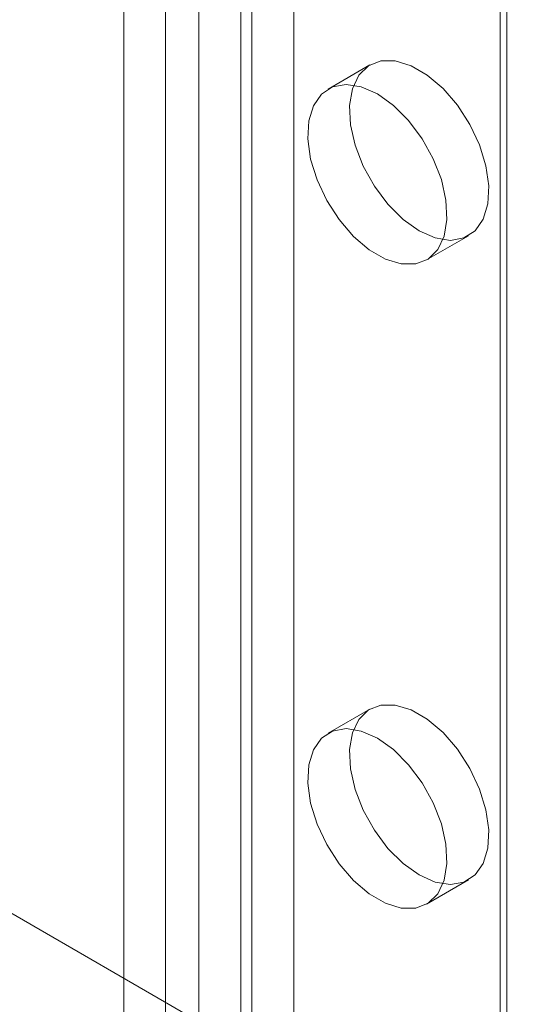
# Model space of a CAD drawing. Units: millimetres. Extents: x 54 to 2154, y 39 to 2327.
# Drawn here: x 1914 to 1925, y 860 to 880 of the extents above; entities that cross this region are included whole.
import ezdxf

# ---------------------------------------------------------------- set-up
doc = ezdxf.new("R2010")
doc.units = ezdxf.units.MM
doc.header["$LTSCALE"] = 2

msp = doc.modelspace()

# ---------------------------------------------------------------- linework, layer by layer
at = {"color": 7, "linetype": 'Continuous', "lineweight": 18}
for p, q in [((1924.111, 1133.849), (1924.111, 852.959)), ((1924.251, 852.763), (1924.251, 1133.653)), ((1924.111, 1133.457), (1924.111, 852.567)), ((1919.924, 986.022), (1919.924, 857.335)), ((1919.076, 985.532), (1919.076, 856.845)), ((1917.322, 976.42), (1917.322, 849.04)), ((1918.001, 976.42), (1918.001, 849.04)), ((1916.474, 975.93), (1916.474, 848.55)), ((1918.85, 975.93), (1918.85, 848.55)), ((1743.626, 960.741), (1935.846, 849.775)), ((1921.47, 879.481), (1920.622, 878.991)), ((1922.621, 875.527), (1923.47, 876.016)), ((1921.47, 866.416), (1920.622, 865.926)), ((1922.621, 862.462), (1923.47, 862.952))]:
    msp.add_line(p, q, dxfattribs=at)
at = {"color": 7, "linetype": 'Continuous', "lineweight": 18, "flags": 128}
for points in [[(1922.47, 876.115), (1922.796, 875.971), (1923.105, 875.923), (1923.379, 875.973), (1923.604, 876.118), (1923.769, 876.352), (1923.863, 876.661), (1923.882, 877.028), (1923.825, 877.435), (1923.695, 877.858), (1923.499, 878.275), (1923.247, 878.664), (1922.954, 879.004), (1922.634, 879.276), (1922.306, 879.465), (1921.986, 879.562), (1921.693, 879.562), (1921.441, 879.463), (1921.245, 879.272), (1921.115, 878.999), (1921.058, 878.659), (1921.077, 878.269), (1921.171, 877.851), (1921.336, 877.428), (1921.561, 877.022), (1921.835, 876.656), (1922.144, 876.348), (1922.47, 876.115)], [(1921.622, 878.892), (1921.295, 879.036), (1920.987, 879.084), (1920.712, 879.034), (1920.487, 878.889), (1920.323, 878.655), (1920.229, 878.346), (1920.21, 877.979), (1920.267, 877.572), (1920.397, 877.149), (1920.593, 876.732), (1920.844, 876.343), (1921.138, 876.003), (1921.457, 875.731), (1921.786, 875.542), (1922.105, 875.445), (1922.399, 875.446), (1922.65, 875.544), (1922.846, 875.735), (1922.976, 876.008), (1923.033, 876.349), (1923.014, 876.738), (1922.92, 877.156), (1922.756, 877.579), (1922.531, 877.985), (1922.256, 878.352), (1921.948, 878.659), (1921.622, 878.892)], [(1922.47, 863.051), (1922.796, 862.907), (1923.105, 862.858), (1923.379, 862.908), (1923.604, 863.054), (1923.769, 863.287), (1923.863, 863.596), (1923.882, 863.964), (1923.825, 864.37), (1923.695, 864.793), (1923.499, 865.211), (1923.247, 865.6), (1922.954, 865.939), (1922.634, 866.211), (1922.306, 866.401), (1921.986, 866.498), (1921.693, 866.497), (1921.441, 866.398), (1921.245, 866.207), (1921.115, 865.934), (1921.058, 865.594), (1921.077, 865.204), (1921.171, 864.787), (1921.336, 864.364), (1921.561, 863.958), (1921.835, 863.591), (1922.144, 863.283), (1922.47, 863.051)], [(1921.622, 865.827), (1921.295, 865.971), (1920.987, 866.02), (1920.712, 865.97), (1920.487, 865.824), (1920.323, 865.591), (1920.229, 865.282), (1920.21, 864.914), (1920.267, 864.508), (1920.397, 864.085), (1920.593, 863.667), (1920.844, 863.278), (1921.138, 862.939), (1921.457, 862.667), (1921.786, 862.477), (1922.105, 862.38), (1922.399, 862.381), (1922.65, 862.48), (1922.846, 862.67), (1922.976, 862.944), (1923.033, 863.284), (1923.014, 863.674), (1922.92, 864.091), (1922.756, 864.514), (1922.531, 864.92), (1922.256, 865.287), (1921.948, 865.595), (1921.622, 865.827)]]:
    msp.add_lwpolyline(points, dxfattribs=at)

doc.saveas('drawing.dxf')
